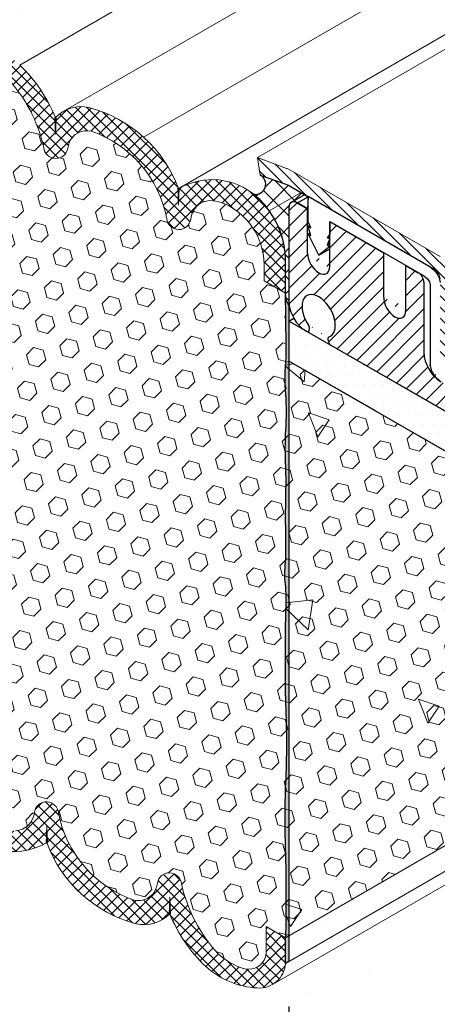
# Model space of a CAD drawing. Extents: x -66 to 2303, y 568 to 3799.
# Drawn here: x -47 to -44, y 1356 to 1362 of the extents above; entities that cross this region are included whole.
import ezdxf

# ---------------------------------------------------------------- set-up
doc = ezdxf.new("R2010")
doc.units = 0
doc.header["$LTSCALE"] = 5
doc.header["$MEASUREMENT"] = 0
doc.linetypes.add('PHANTOMX2', pattern=[5, 2.5, -0.5, 0.5, -0.5, 0.5, -0.5])
for name, color, linetype, lineweight in [('CONCRETE - H', 130, 'CONTINUOUS', 9), ('CONCRETE - L', 132, 'PHANTOMX2', 30), ('CORNER BEAD - L', 52, 'CONTINUOUS', 25), ('DECK COAT - L', 22, 'CONTINUOUS', 9), ('EPOXY ADHESIVE - H', 50, 'CONTINUOUS', 15), ('EPOXY ADHESIVE - L', 52, 'CONTINUOUS', 25), ('FOAM INSERT - H', 150, 'CONTINUOUS', 9), ('MIG CAPPING STRIP - H', 251, 'CONTINUOUS', 20), ('MIG CAPPING STRIP - L', 7, 'CONTINUOUS', 20), ('MIG FOOT - L', 7, 'CONTINUOUS', 25), ('MIG RETAINER - H', 251, 'CONTINUOUS', 15), ('PVC SIDESHEETS-L', 150, 'CONTINUOUS', 25), ('SETTING BED - H', 210, 'CONTINUOUS', 15), ('SETTING BED - L', 212, 'CONTINUOUS', 25), ('SILICONE BELLOWS - H', 20, 'CONTINUOUS', 5), ('SILICONE BELLOWS - L', 22, 'CONTINUOUS', 13)]:
    doc.layers.add(name, color=color, linetype=linetype, lineweight=lineweight)
doc.layers.add('GLAND', color=7, linetype='CONTINUOUS')
doc.layers.add('SEALANTHATCH', color=50, linetype='CONTINUOUS')
pattern_1 = [(45, (0, 0), (-0.07654655446197431, 0.07654655446197432), [0.0625, -0.125]), (165, (0, 0), (-0.0280179835052517, -0.104564537967226), [0.0625, -0.125]), (105, (0.04419417382415922, 0.04419417382415922), (-0.104564537967226, -0.02801798350525164), [0.0625, -0.125])]

msp = doc.modelspace()

# ---------------------------------------------------------------- hatches: boundary and pattern name
at = {"layer": 'CONCRETE - H'}
h = msp.add_hatch(dxfattribs=at)
h.set_pattern_fill('AR-CONC', color=256, scale=0.2133333333333333, angle=90, style=0)
h.set_pattern_definition([(140, (0, 0), (0.133871221296203, 1.530155056214941), [0.16, -1.76]), (85.00000000000001, (0, 0), (-1.604676551893359, -0.2960028450410666), [0.128, -1.408]), (190.45144446, (0.01115593386666668, 0.1275129194666667), (-1.470805314066409, 1.234152206351172), [0.1359790762666667, -1.495769838933333]), (136.1842, (-0.4266666666666667, 2.61257983818102e-17), (0.3531077990252302, 2.276781505432688), [0.24, -2.64]), (186.63563549, (-0.3972409450666667, 0.1897317226666667), (-2.078119681652375, 1.993945484105021), [0.2039687296, -2.243656021333333]), (81.18416399000002, (-0.4266666666666667, 2.61257983818102e-17), (-2.078119680575979, 1.993945482783516), [0.192, -2.112000002133333]), (111, (-0.32, 0.2133333333333334), (0.8589203000860564, 1.273401711186052), [0.16, -1.76]), (56.00000000000004, (-0.32, 0.2133333333333334), (-1.54698676276662, 0.5190727080993744), [0.128, -1.408]), (161.45144474, (-0.2484233088, 0.3194501418666667), (-0.6880664593202215, 1.792474403690605), [0.135979072, -1.495769838933333]), (127.5, (0, 0), (-0.7101735548401312, 0.02594102467688681), [0, -1.390933333333333, 0, -1.429333333333334, 0, -1.413333333333333]), (97.50000000000001, (0, 0), (-0.8414116520157019, 0.5612150132099171), [0, -0.8149333333333334, 0, -1.358933333333334, 0, -0.5386666666666666]), (57.49999999999999, (-2.913026519571837e-17, -0.4757333333333333), (0.04811705970001022, 1.138821197167806), [0, -0.5333333333333332, 0, -1.664, 0, -2.208]), (47.5, (-4.219316438662348e-17, -0.6890666666666667), (-0.2135572956422777, 1.244130494597091), [0, -0.6933333333333334, 0, -1.105066666666667, 0, -1.568])])
h.paths.add_polyline_path([(-43.1853736919864, 1359.042049955848), (-45.31269830507892, 1360.270261393871), (-45.31269830507892, 1357.813838517825)])
h.paths.add_polyline_path([(-42.78864959479557, 1358.813001191541), (-43.18537369198611, 1359.042049955848), (-45.31269830507892, 1357.813838517825), (-45.31269830507892, 1357.355740989211)])
edge = h.paths.add_edge_path()
edge.add_spline(control_points=[(-39.33712301896631, 1352.242350595132), (-39.68707749723865, 1353.136919325066), (-39.37290618994901, 1354.869900824358), (-41.43290002938716, 1355.278252897584), (-41.14530371808911, 1356.745255138522), (-39.97173776604927, 1356.29140817555), (-39.48247188697076, 1356.69908087432), (-39.33712301896531, 1356.82026139387)], knot_values=[0, 0, 0, 0, 2.761329003413886, 4.038604485549866, 4.762945353104894, 6.074708269877474, 6.629653159663467, 6.629653159663467, 6.629653159663467, 6.629653159663467], degree=3, periodic=0)
edge.add_line((-39.33712301896516, 1356.82026139387), (-42.7886495947956, 1358.813001191541))
edge.add_line((-42.7886495947956, 1358.813001191541), (-45.31269830507892, 1357.355740989211))
edge.add_line((-45.31269830507892, 1357.355740989211), (-45.31269830507892, 1355.692350595132))
edge.add_line((-45.31269830507892, 1355.692350595132), (-39.33712301896631, 1352.242350595132))
at = {"layer": 'EPOXY ADHESIVE - H'}
h = msp.add_hatch(dxfattribs=at)
h.set_pattern_fill('AR-SAND', color=256, scale=0.04, style=0)
h.set_pattern_definition([(37.50000000000001, (-175.2683387035018, -45.64307742697201), (-0.002519734324384326, 0.07707295076052635), [0, -0.0608, 0, -0.068, 0, -0.065]), (7.499999999999999, (-175.2683387035018, -45.64307742697201), (0.07079106821070909, 0.1128858426091896), [0, -0.0328, 0, -0.05480000000000001, 0, -0.021]), (327.5, (-175.3175387035018, -45.64307742697201), (0.1245656744700598, 0.0002263621414785977), [0, -0.02, 0, -0.07200000000000001, 0, -0.094]), (317.5, (-175.3175387035018, -45.64307742697201), (0.1202450641828917, 0.03510702259736997), [0, -0.01, 0, -0.0472, 0, -0.05400000000000001])])
edge = h.paths.add_edge_path()
edge.add_arc((-44.71989767372467, 1358.925137300673), 0.5968496100189499, 174.6246242454473, 187.923722668305)
edge.add_arc((-46.41312512291525, 1358.759713986218), 1.105208208730843, -4.314523681840512, 4.314438226359698, ccw=False)
edge.add_arc((-24.65468738605685, 1358.392244747563), 20.6583182586153, 179.2114068087009, 180.7885077358258)
edge.add_arc((-50.22247554064341, 1357.861542353491), 4.917603573538559, -2.872255256804408, 2.8721698013375203, ccw=False)
edge.add_arc((-39.78110901497005, 1357.394362716323), 5.534345530861636, 177.7138975688726, 182.2860169756455)
edge.add_arc((-51.08840065519954, 1356.998087527395), 5.780016208865328, -1.7402519744808842, 1.7401665190026279, ccw=False)
edge.add_arc((-46.56022478073716, 1356.739440998964), 1.251936533284825, -4.811228459855272, 3.8066799278478243, ccw=False)
edge.add_line((-45.31269951910771, 1356.634437165845), (-45.31270189796251, 1356.487477786168))
edge.add_line((-45.31270189796251, 1356.487477786168), (-45.29104766998428, 1356.499995011477))
edge.add_line((-45.29104766998428, 1356.499995011477), (-45.29104766998431, 1360.607698235495))
edge.add_arc((-45.23221689912454, 1360.662875526822), 0.08065725682210116, 176.2110699199947, 223.1645390485185, ccw=False)
edge.add_arc((-55.30065011250713, 1360.432523686042), 9.990732510569094, -0.8618165599223744, 1.3517350233003071, ccw=False)
edge.add_arc((-43.87187633121509, 1360.165238350739), 1.443920687673846, 175.3516644267451, 184.6482501177934)
edge.add_arc((-46.86767453003053, 1359.937745119257), 1.560542286801266, -4.059800627937875, 4.059715172476501, ccw=False)
edge.add_arc((-42.94163693566709, 1359.711680561037), 2.372228591445937, 177.2072768979371, 182.7926376465775)
edge.add_arc((-47.56727206487697, 1359.506790189429), 2.257990785932805, -2.2669399921829267, 2.266854536728488, ccw=False)
edge.add_arc((-33.71337461654642, 1359.282915744305), 11.59845436715778, 179.3352700846928, 180.6646444598162)
edge.add_arc((-46.91742223084619, 1359.094194766146), 1.607287022947384, -4.036652244858374, 1.9317198074998032, ccw=False)
at = {"layer": 'FOAM INSERT - H'}
h = msp.add_hatch(dxfattribs=at)
h.set_pattern_fill('HEX', color=256, scale=0.5, angle=45, style=0)
h.set_pattern_definition(pattern_1)
h.paths.add_polyline_path([(-45.31269830507892, 1360.682190503032), (-45.44654473665638, 1360.759448127419), (-45.44654473665638, 1360.864667348274, 0.2539761108566248), (-45.64990807710825, 1361.21924954101, 0.1364538679670708), (-45.78638768524467, 1361.262611208421, 0.3594719127633633), (-45.90528352421513, 1361.152971717396, -0.9244447323636378), (-46.05630638593367, 1361.148747079882, 0.2697896614487562), (-46.52936484901503, 1361.696529736907, 0.372965143527331), (-46.66664722555073, 1361.624188062364, 0.01313182495312202), (-46.67606372206613, 1361.589481610494, -0.8761418441765599), (-46.82624843736022, 1361.593296539413, 0.1335591216127474), (-47.056655471665, 1362.032134194685, 0.111012495655957), (-47.21222151159393, 1362.123982291044, 0.3506990012579513), (-47.34319517204912, 1362.073248022338, 0.1078714711234763), (-47.35580392400742, 1362.028210632208), (-47.35580392400739, 1361.861801290959), (-47.47776181453983, 1361.93219719421), (-47.47776181453983, 1361.890261393871), (-47.47776181454, 1357.897380694894), (-47.34391538296212, 1357.820123070507), (-47.34391538296212, 1357.714903849651, 0.2539761108566905), (-47.14055204251024, 1357.360321656915, 0.1364538679670592), (-47.00407243437383, 1357.316959989505, 0.3594719127633434), (-46.88517659540337, 1357.42659948053, -0.9244447323654649), (-46.73415373368481, 1357.430824118043, 0.2697896614486739), (-46.26109527060353, 1356.883041461019, 0.3729651435274218), (-46.12381289406779, 1356.955383135561, 0.01313182495312955), (-46.11439639755238, 1356.990089587432, -0.8761418441766056), (-45.96421168225828, 1356.986274658512, 0.1335591216124959), (-45.73380464795413, 1356.547437003241, 0.1110124956562417), (-45.57823860802495, 1356.455588906882, 0.3506990012589659), (-45.44726494756938, 1356.506323175587, 0.1078714711234764), (-45.43465619561108, 1356.551360565718), (-45.43465619561111, 1356.717769906967), (-45.31269830507892, 1356.647374003716)])
h = msp.add_hatch(dxfattribs=at)
h.set_pattern_fill('HEX', color=256, scale=0.5, angle=45, style=0)
h.set_pattern_definition(pattern_1)
h.paths.add_polyline_path([(-45.31269830507892, 1360.270261393871), (-45.31269830507892, 1356.647374003716), (-42.17518579015466, 1358.458817698793)])
at = {"layer": 'MIG CAPPING STRIP - H'}
h = msp.add_hatch(dxfattribs=at)
h.set_pattern_fill('ANSI31', color=256, scale=0.3936999999999999, angle=90, style=0)
h.set_pattern_definition([(135, (-3747.365047910976, -1240.757784449023), (-0.03479849246914297, -0.03479849246914296), [])])
edge = h.paths.add_edge_path()
edge.add_ellipse((-45.28910177408946, 1361.386637930352), major_axis=(0.04286607049898613, -0.07424621202465705), ratio=0.5773502691904008, start_angle=134.9999999998778, end_angle=151.601549598619)
edge.add_line((-45.30642228216496, 1361.463719969677), (-45.48828761695998, 1361.531637930352))
edge.add_line((-45.48828761695998, 1361.531637930352), (-45.47096710888403, 1361.421637930352))
edge.add_line((-45.47096710888403, 1361.421637930352), (-45.2977620280499, 1361.360367763788))
edge.add_ellipse((-45.289101774089, 1361.316637930353), major_axis=(0.02449489742800997, -0.04242640687103853), ratio=0.5773502691899791, start_angle=134.9999999989528, end_angle=149.4775121839823, ccw=False)
edge.add_line((-45.28910177408582, 1361.356637930351), (-44.37977510011982, 1360.831637930355))
edge.add_ellipse((-44.37977510011572, 1360.791637930352), major_axis=(0.02449489742800997, -0.04242640687103853), ratio=0.5773502691899791, start_angle=44.99999999975921, end_angle=134.9999999989528, ccw=False)
edge.add_line((-44.34513408396427, 1360.771637930352), (-44.34513408396427, 1360.261637930352))
edge.add_line((-44.34513408396427, 1360.261637930352), (-44.25853154358586, 1360.211637930352))
edge.add_line((-44.25853154358586, 1360.211637930352), (-44.25853154358586, 1360.761637930346))
edge.add_ellipse((-44.34513408396427, 1360.811637930352), major_axis=(0.06123724356943414, -0.1060660171779375), ratio=0.5773502691881228, start_angle=405.0000000002749, end_angle=494.9999999999814)
edge.add_line((-44.34513408396427, 1360.911637930352), (-45.28910177408946, 1361.456637930352))
at = {"layer": 'MIG RETAINER - H'}
h = msp.add_hatch(dxfattribs=at)
h.set_pattern_fill('ANSI31', color=256, scale=0.55, style=0)
h.set_pattern_definition([(45, (0, 0), (-0.04861359120657514, 0.04861359120657515), [])])
edge = h.paths.add_edge_path()
edge.add_ellipse((-44.62853823608933, 1360.61526139387), major_axis=(0.04898979485606447, -0.08485281374215424), ratio=0.5773502691894542, start_angle=-135.00000000036601, end_angle=44.999999999633985, ccw=False)
edge.add_line((-44.69782026839223, 1360.65526139387), (-44.69782026839223, 1360.935261393872))
edge.add_line((-44.69782026839223, 1360.935261393872), (-45.03557017586766, 1361.130261393872))
edge.add_line((-45.03557017586766, 1361.130261393872), (-45.03557017586766, 1360.84090539867))
edge.add_ellipse((-45.10485220817057, 1360.89026139387), major_axis=(0.04898979485606447, -0.08485281374215424), ratio=0.5773502691894542, start_angle=-135.00000000036601, end_angle=44.999999999633985, ccw=False)
edge.add_line((-45.17413424047348, 1360.93026139387), (-45.17413424047348, 1361.210261393873))
edge.add_line((-45.17413424047348, 1361.210261393873), (-45.23808697494291, 1361.247184522334))
edge.add_ellipse((-45.25970137645923, 1361.218746792179), major_axis=(-0.03544257118232425, 0.01204730693748695), ratio=0.9494725278596016, start_angle=252.4104273538217, end_angle=313.1070727625053)
edge.add_ellipse((-45.26073678085189, 1361.200261393871), major_axis=(-0.01092758331009278, 0.05264995460173515), ratio=0.5389950844057589, start_angle=8.135906555611642, end_angle=64.32849332561786)
edge.add_line((-45.29104766998406, 1361.217761393874), (-45.29104766998431, 1360.627761393871))
edge.add_ellipse((-45.20877525662448, 1360.580261393871), major_axis=(-0.04923704623578429, 0.1275425506110583), ratio=0.5186744194089365, start_angle=57.25890171279447, end_angle=144.2311399038619)
edge.add_line((-45.20749279498521, 1360.46184832511), (-45.18158205894591, 1360.44456139387))
edge.add_ellipse((-45.18158205894591, 1360.46456139387), major_axis=(0.01224744871401612, -0.02121320343553856), ratio=0.5773502691894542, start_angle=314.9999999996789, end_angle=405.0000000004484)
edge.add_line((-45.16426155087041, 1360.454561393871), (-45.16426155087041, 1360.46906139387))
edge.add_ellipse((-45.18158205894591, 1360.47906139387), major_axis=(0.01224744871401612, -0.02121320343553856), ratio=0.5773502691894542, start_angle=45.00000000044843, end_angle=69.6284553021627)
edge.add_ellipse((-45.10485220817057, 1360.54026139387), major_axis=(0.07348469228326998, -0.1272792206139513), ratio=0.5773502691897611, start_angle=-9.067732598767577, end_angle=279.06773255963594, ccw=False)
edge.add_ellipse((-45.02812235739523, 1360.39046139387), major_axis=(0.01224744871401612, -0.02121320343553856), ratio=0.5773502691894542, start_angle=200.3715447013059, end_angle=225.0000000010998)
edge.add_line((-45.04544286547119, 1360.400461393865), (-45.04544286547119, 1360.385961393872))
edge.add_ellipse((-45.02812235739523, 1360.37596139387), major_axis=(0.01224744871401612, -0.02121320343553856), ratio=0.5773502691894542, start_angle=225.0000000010998, end_angle=314.9999999996789)
edge.add_line((-45.02812235739523, 1360.35596139387), (-42.16469596232267, 1358.702761393871))
edge.add_ellipse((-42.16469596232221, 1358.742761393871), major_axis=(0.02449489742800997, -0.04242640687103853), ratio=0.5773502691899791, start_angle=314.9999999989528, end_angle=359.9999999999092)
edge.add_ellipse((-42.16469596232221, 1358.742761393871), major_axis=(0.02449489742800997, -0.04242640687103853), ratio=0.5773502691899791, start_angle=0, end_angle=90)
edge.add_line((-42.14020106489446, 1358.756903529495), (-42.31716514698658, 1358.950354610285))
edge.add_ellipse((-42.35955167817386, 1358.86526139387), major_axis=(0.07348469228343915, -0.1272792206134566), ratio=0.577350269188432, start_angle=110.9292381305856, end_angle=122.4905559698669)
edge.add_ellipse((-42.35955167817386, 1358.86526139387), major_axis=(0.07348469228343915, -0.1272792206134566), ratio=0.577350269188432, start_angle=122.4905559698669, end_angle=134.9999999999352)
edge.add_line((-42.35955167818113, 1358.985261393874), (-44.34274985283994, 1360.13026139387))
edge.add_ellipse((-44.34274985283994, 1360.250261393871), major_axis=(0.07348469228326998, -0.1272792206139513), ratio=0.5773502691897611, start_angle=225.0000000002108, end_angle=315.00000000039336, ccw=False)
edge.add_line((-44.44667290129431, 1360.310261393877), (-44.44667290129431, 1360.750261393871))
edge.add_ellipse((-44.48131391744576, 1360.770261393871), major_axis=(0.02449489742806726, -0.04242640687113779), ratio=0.5773502691886288, start_angle=44.99999999985564, end_angle=134.9999999988858)
edge.add_line((-44.48131391744849, 1360.810261393872), (-44.55925620378642, 1360.855261393872))
edge.add_line((-44.55925620378642, 1360.855261393872), (-44.55925620378642, 1360.565905398669))
at = {"layer": 'SEALANTHATCH'}
h = msp.add_hatch(dxfattribs=at)
h.set_pattern_fill('ANSI37', color=256, scale=0.75)
h.set_pattern_definition([(45, (0, 0), (-0.06629126073623882, 0.06629126073623884), []), (135, (0, 0), (-0.06629126073623884, -0.06629126073623882), [])])
h.paths.add_polyline_path([(-35.35881063798341, 1369.140797579488), (-35.35889344503924, 1369.383228096126), (-47.30972605500248, 1362.483411671727, 0.6694810042095182), (-47.30069634760697, 1362.246146650405)])
h = msp.add_hatch(dxfattribs=at)
h.set_pattern_fill('ANSI37', color=256, scale=0.75)
h.set_pattern_definition([(45, (0.2195438005923904, -0.491001446098835), (-0.06629126073623882, 0.06629126073623884), []), (135, (0.2195438005923904, -0.491001446098835), (-0.06629126073623884, -0.06629126073623882), [])])
edge = h.paths.add_edge_path()
edge.add_line((-45.47096710888403, 1361.421637930352), (-45.41027879670176, 1361.400169836125))
edge.add_line((-45.41027879670176, 1361.400169836125), (-45.29331588221946, 1361.358773865142))
edge.add_line((-45.29331588221946, 1361.358773865142), (-45.27454420909807, 1361.348233116286))
edge.add_line((-45.27454420909807, 1361.348233116286), (-45.17194711410596, 1361.286487922604))
edge.add_line((-45.17194711410596, 1361.286487922604), (-45.17413424047348, 1361.210261393873))
edge.add_line((-45.17413424047348, 1361.210261393873), (-45.23808697494288, 1361.247184522334))
edge.add_arc((-45.25979626530519, 1361.223885207024), 0.03184574354537419, 47.02325416041658, 191.0868139785095)
edge.add_line((-45.29104766998447, 1361.217761393871), (-45.29104766998431, 1360.607698235495))
edge.add_arc((-45.23221689920987, 1360.662875526793), 0.08065725674041963, 176.2110698739, 223.1645390752584, ccw=False)
edge.add_line((-45.31269785968733, 1360.668205448509), (-45.31313016104355, 1360.908117609391))
edge.add_arc((-45.86193977660236, 1360.879006088696), 0.5495811812344038, 3.036399950491204, 26.33821170460403)
edge.add_arc((-45.86193977660722, 1360.879006088694), 0.5495811812396425, 26.33821170457042, 40.00715540228794)
edge.add_arc((-45.83541107947058, 1360.903370978392), 0.5135998864410838, 39.82779599755532, 50.77752066916653)
edge.add_arc((-45.50075168146783, 1361.364724531837), 0.0642359377185293, 261.140513955133, 422.3755220295123)
at = {"layer": 'SETTING BED - H'}
h = msp.add_hatch(dxfattribs=at)
h.set_pattern_fill('DOTS', color=256, scale=0.9842500000000001, style=0)
h.set_pattern_definition([(0, (-3764.976851747309, -1222.562589978178), (0.0307578125, 0.061515625), [0, -0.061515625])])
h.paths.add_polyline_path([(-45.29104766998431, 1360.507761393871), (-45.29104766998431, 1360.257761393871), (-41.51835738258117, 1358.079597640869), (-41.99383832974857, 1358.60411669371)])
at = {"layer": 'SILICONE BELLOWS - H'}
h = msp.add_hatch(dxfattribs=at)
h.set_pattern_fill('ANSI37', color=256, scale=0.4)
h.set_pattern_definition([(45, (-226.3933030845711, -41.10542082026154), (-0.03535533905932738, 0.03535533905932738), []), (135, (-226.3933030845711, -41.10542082026154), (-0.03535533905932738, -0.03535533905932738), [])])
edge = h.paths.add_edge_path()
edge.add_arc((-45.86193977660646, 1360.879006088695), 0.5495811812383123, 357.9862143024713, 407.9874908050252)
edge.add_arc((-45.77289085400228, 1360.972739901885), 0.4203512488919183, 48.45472957833864, 120.0202257120267)
edge.add_arc((-46.7515548183611, 1361.051849551932), 0.8194613737480244, 20.34105434062499, 75.27222441813979)
edge.add_arc((-46.59285026863147, 1361.628860115054), 0.2211662777015324, 77.03378421834431, 136.4467367735257)
edge.add_arc((-47.63181253753889, 1361.423803004095), 0.9485984497114577, 22.136592592054, 46.33030213212059)
edge.add_arc((-47.32543087459213, 1361.73408828362), 0.5126554082675078, 47.15333138775077, 87.23452757039782)
edge.add_arc((-47.31304907849928, 1362.081564221867), 0.1650453443123471, 85.70771427835959, 176.347761608234)
edge.add_line((-47.47775922652899, 1362.092077680632), (-47.47776181453982, 1361.93219719421))
edge.add_line((-47.47776181453982, 1361.93219719421), (-47.35580392400739, 1361.861801290959))
edge.add_line((-47.35580392400739, 1361.861801290959), (-47.35580392400742, 1362.028210632208))
edge.add_arc((-47.2463366747882, 1362.021847656372), 0.1096520228409287, 152.0462332543157, 176.673325598515, ccw=False)
edge.add_arc((-47.24598992266577, 1362.016732090931), 0.1124406999735006, 72.52305836740942, 149.8259286422679, ccw=False)
edge.add_arc((-47.33873121701733, 1361.732041161019), 0.4118525888847167, 46.77265634429261, 72.11109771073762, ccw=False)
edge.add_arc((-47.74822884641073, 1361.389125757601), 0.9443164632784743, 12.486532435486993, 42.91594739174309, ccw=False)
edge.add_arc((-46.75090312526795, 1361.601347292298), 0.0757742085164157, 186.098993922486, 350.9908253451742)
edge.add_arc((-46.01073771796551, 1361.427597131028), 0.6847373777035365, 163.3153361191381, 166.324755729272, ccw=False)
edge.add_arc((-46.55626035957444, 1361.581138368978), 0.118484329262142, 76.87970131054931, 158.6947499562415, ccw=False)
edge.add_arc((-46.76349069471355, 1361.016186388373), 0.7195012046673447, 10.616808926078988, 71.01017643360268, ccw=False)
edge.add_arc((-45.9809610738415, 1361.156797832768), 0.0757742085164424, 186.0989939231744, 350.9908253477852)
edge.add_arc((-45.7794382963046, 1361.13578854118), 0.127012924274274, 93.13644921660102, 175.871728626603, ccw=False)
edge.add_arc((-45.7961124867672, 1360.995539008217), 0.2672491943602235, 56.83366536517798, 87.91463123656501, ccw=False)
edge.add_arc((-45.87474360348592, 1360.854691206815), 0.4283150627196292, 1.3346308476849913, 58.33645319639572, ccw=False)
edge.add_line((-45.44654473665638, 1360.864667348274), (-45.44654473665638, 1360.759448127419))
edge.add_line((-45.44654473665638, 1360.759448127419), (-45.31269801611766, 1360.68219033624))
edge.add_line((-45.31269801611766, 1360.68219033624), (-45.31269801611766, 1360.859693830755))
h = msp.add_hatch(dxfattribs=at)
h.set_pattern_fill('ANSI37', color=256, scale=0.4)
h.set_pattern_definition([(45, (-226.3933030845711, -42.10463754475268), (-0.03535533905932738, 0.03535533905932738), []), (135, (-226.3933030845711, -42.10463754475268), (-0.03535533905932738, -0.03535533905932738), [])])
edge = h.paths.add_edge_path()
edge.add_arc((-46.92852034301279, 1357.700565109231), 0.5495811812378382, 177.9853571926637, 227.9874908053306, ccw=False)
edge.add_line((-47.47776181453982, 1357.719885583489), (-47.47776181453982, 1357.897380694894))
edge.add_line((-47.47776181453982, 1357.897380694894), (-47.34391538296212, 1357.820123070507))
edge.add_line((-47.34391538296212, 1357.820123070507), (-47.34391538296212, 1357.714903849651))
edge.add_arc((-46.91571651613278, 1357.72487999111), 0.4283150627194208, 181.3346308476857, 238.3364531963323)
edge.add_arc((-46.99434763285106, 1357.584032189708), 0.2672491943602685, 236.8336653649946, 267.9146312365132)
edge.add_arc((-47.01102182331399, 1357.443782656746), 0.1270129242744702, 273.1364492166425, 355.871728626606)
edge.add_arc((-46.809499045777, 1357.422773365158), 0.07577420851648035, 6.0989939231727135, 170.9908253476163, ccw=False)
edge.add_arc((-46.02696942490499, 1357.563384809552), 0.7195012046673087, 190.6168089260978, 251.0101764336017)
edge.add_arc((-46.23419976004404, 1356.998432828947), 0.1184843292621256, 256.8797013105092, 338.6947499562365)
edge.add_arc((-46.77972240165284, 1357.151974066898), 0.6847373777033801, 343.3153361191345, 346.324755729269)
edge.add_arc((-46.03955699435056, 1356.978223905627), 0.07577420851646002, 6.098993922655779, 170.9908253450027, ccw=False)
edge.add_arc((-45.0422312732078, 1357.190445440325), 0.944316463278471, 192.4865324354874, 222.9159473917649)
edge.add_arc((-45.45172890260133, 1356.847530036906), 0.4118525888846129, 226.7726563443776, 252.1110977105943)
edge.add_arc((-45.54447019695264, 1356.562839106995), 0.1124406999733919, 252.5230583667285, 329.8259286422442)
edge.add_arc((-45.54412344483037, 1356.557723541554), 0.1096520228410755, 332.0462332543314, 356.6733255985169)
edge.add_line((-45.43465619561108, 1356.551360565718), (-45.43465619561111, 1356.717769906967))
edge.add_line((-45.43465619561111, 1356.717769906967), (-45.31269801611764, 1356.647373836923))
edge.add_line((-45.31269801611764, 1356.647373836923), (-45.31270189796251, 1356.487477786168))
edge.add_arc((-45.47741104111922, 1356.498006976059), 0.1650453443123801, 304.16408484936414, 356.34228938998507, ccw=False)
edge.add_arc((-45.47741104111919, 1356.498006976059), 0.1650453443123194, 265.70771427834734, 304.16408484940035, ccw=False)
edge.add_arc((-45.46502924502634, 1356.845482914306), 0.5126554082675052, 227.1533313875846, 267.2345275703927, ccw=False)
edge.add_arc((-45.15864758207966, 1357.15576819383), 0.9485984497113668, 202.1365925920551, 226.3303021320438, ccw=False)
edge.add_arc((-46.19760985098694, 1356.950711082872), 0.2211662777016075, 257.03378421820616, 316.44673677346657, ccw=False)
edge.add_arc((-46.03890530125738, 1357.527721645994), 0.8194613737481299, 200.3410543406401, 255.2722244181076, ccw=False)
edge.add_arc((-47.01756926561624, 1357.606831296041), 0.4203512488919321, 228.4547295786645, 300.0202257120326, ccw=False)
at = {"layer": 'SILICONE BELLOWS - L'}
for points in [[(-46.75313702300015, 1361.781250005684, 0.005288035503505883), (-46.75724781271971, 1361.784692849072), (-46.75313702300015, 1361.677441185866)], [(-46.74898618592967, 1361.785737695749, 0.008032924372856659), (-46.75326250802142, 1361.781357308644, -0.0001628231765565501), (-46.75313702300015, 1361.781250005684), (-46.75313702300015, 1361.677441185866)], [(-45.97904413450333, 1361.341188236218, 0.008032924372856659), (-45.98332045659508, 1361.336807849113, -0.0001628231765565501), (-45.98319497157381, 1361.336700546157), (-45.98319497157381, 1361.232891726335)], [(-45.98319497157381, 1361.336700546157, 0.005288035503505883), (-45.98730576129337, 1361.340143389543), (-45.98319497157381, 1361.232891726335)], [(-46.81141598511518, 1357.238382961708, 0.008032924372856659), (-46.80713966302342, 1357.242763348813, -0.0001628231765565501), (-46.80726514804469, 1357.242870651769), (-46.80726514804469, 1357.346679471591)], [(-46.80726514804469, 1357.242870651769, 0.005288035503505883), (-46.80315435832513, 1357.239427808383), (-46.80726514804469, 1357.346679471591)], [(-46.04147393368883, 1356.793833502177, 0.008032924372856659), (-46.03719761159708, 1356.798213889282, -0.0001628231765565501), (-46.03732309661835, 1356.798321192241), (-46.03732309661835, 1356.90213001206)], [(-46.03732309661835, 1356.798321192241, 0.005288035503505883), (-46.03321230689879, 1356.794878348853), (-46.03732309661835, 1356.90213001206)]]:
    msp.add_hatch(color=256, dxfattribs=at).paths.add_polyline_path(points)

# ---------------------------------------------------------------- linework, layer by layer
at = {"layer": 'CONCRETE - L', "ltscale": 0.125}
for p, q in [((-45.29104766998431, 1361.21776139387), (-45.29104766998431, 1355.679850595132)), ((-39.33712301896531, 1356.82026139387), (-45.29104766998431, 1360.257761393871))]:
    msp.add_line(p, q, dxfattribs=at)
at = {"layer": 'CORNER BEAD - L'}
msp.add_lwpolyline([(-45.47096710888403, 1361.421637930352), (-45.41027879670176, 1361.400169836125), (-45.29331588221946, 1361.358773865142), (-45.17194711410596, 1361.286487922604), (-45.17194711410596, 1361.286487922604), (-45.17413424047348, 1361.210261393873), (-45.23808697494291, 1361.247184522334, 0.7269663393484388), (-45.29104766998447, 1361.217761393871), (-45.29104766998431, 1360.607698235495, -0.2077884950158032), (-45.31269785968733, 1360.668205448509), (-45.31313016104355, 1360.908117609391, 0.1020251372112043), (-45.36941021221732, 1361.122838209167, 0.05971283790681885), (-45.44098028744645, 1361.232322636931, 0.04781357316783321), (-45.5106447712508, 1361.301254992142, 0.8483243186361258), (-45.47096710888403, 1361.421637930352, -0.846596943583259)], format="xyb", dxfattribs=at)
at = {"layer": 'DECK COAT - L', "ltscale": 0.1}
for p, q in [((-45.31269830507892, 1356.647374003716), (-42.17518579015474, 1358.458817698793)), ((-45.39341214852881, 1356.355936037008), (-41.96315002908383, 1358.336398795061)), ((-45.31270089308954, 1356.487493517288), (-42.03672652134384, 1358.378878202674))]:
    msp.add_line(p, q, dxfattribs=at)
at = {"layer": 'EPOXY ADHESIVE - L'}
msp.add_lwpolyline([(-45.29104766998431, 1360.607698235495), (-45.29104766998428, 1356.499995011477), (-45.31270189796251, 1356.487477786168), (-45.31269951908503, 1356.634438567522, 0.02336110120715292), (-45.30836817806001, 1356.82255735381, 0.00754652410619422), (-45.31105008959862, 1357.17360908418, -0.01995228135313664), (-45.31104976034295, 1357.615124596259, 0.02507003297157764), (-45.31104939282143, 1358.107952785432, -0.006881509575591934), (-45.31104896878283, 1358.676567518231, 0.03766875042837402), (-45.31104884477283, 1358.842858810482, -0.05809348406279859), (-45.31412252894502, 1358.981050433461, 0.02604782448298859), (-45.31104861693809, 1359.148373975025, -0.005800555014092872), (-45.31104841625888, 1359.41747481128, 0.01978499151311489), (-45.31104828304935, 1359.596102202467, -0.02437555974859442), (-45.311048110664, 1359.827262453536, 0.03544290103529244), (-45.31104794588312, 1360.048225463302, -0.052029354581184), (-45.30836817805995, 1360.282253384671, 0.00211303454750393), (-45.31269785968733, 1360.668205448509, 0.2077884950183771), (-45.29104766998431, 1360.607698235495, 0.7612604458567659)], format="xyb", dxfattribs=at)
at = {"layer": 'FOAM INSERT - H'}
msp.add_line((-45.31312727086707, 1360.457744610404), (-45.31233713798349, 1360.457288426971), dxfattribs=at)
at = {"layer": 'GLAND'}
for p, q in [((-45.17194711410642, 1361.129136818993), (-45.17194711410642, 1361.208998655876)), ((-45.03557017586766, 1361.130261393873), (-45.03557017586766, 1361.05039955699))]:
    msp.add_line(p, q, dxfattribs=at)
at = {"layer": 'MIG CAPPING STRIP - L'}
for p, q in [((-45.48828761695998, 1361.531637930352), (-35.35889344503784, 1367.379846382236)), ((-45.48828761695998, 1361.531637930352), (-45.47096710888403, 1361.421637930352)), ((-45.30642228216496, 1361.463719969677), (-45.48828761695998, 1361.531637930352)), ((-45.2977620281263, 1361.360367763815), (-45.47096710888403, 1361.421637930352)), ((-44.34513408396427, 1360.911637930352), (-45.28910177408946, 1361.456637930352)), ((-44.37977510011527, 1360.831637930352), (-45.289101774089, 1361.356637930353))]:
    msp.add_line(p, q, dxfattribs=at)
for centre, major_axis, ratio, start_param, end_param in [((-45.28910177408946, 1361.386637930352), (0.04286607049898613, -0.07424621202465705), 0.5773502691904008, 2.356194490190212, 2.645946191621388), ((-45.289101774089, 1361.316637930353), (0.02449489742800996, -0.04242640687103853), 0.5773502691899791, 2.356194490174067, 2.608874745300431), ((-44.37977510011572, 1360.791637930352), (0.02449489742800996, -0.04242640687103853), 0.5773502691899791, 0.7853981633932463, 2.356194490174067)]:
    msp.add_ellipse(centre, major_axis=major_axis, ratio=ratio, start_param=start_param, end_param=end_param, dxfattribs=at)
at = {"layer": 'MIG FOOT - L'}
for p, q in [((-45.27557049034613, 1361.251547884978), (-45.19132728150977, 1361.300187800742)), ((-45.23809626848799, 1361.247178999674), (-45.17194711410596, 1361.286487922604)), ((-45.29104766998422, 1361.217761393871), (-45.29104766998422, 1360.627761393871)), ((-45.26073678085189, 1361.260261393871), (-45.2606078349375, 1361.260186946912)), ((-45.26073678085098, 1361.260261393872), (-45.26060783493632, 1361.260186946913)), ((-45.2400835456584, 1361.248337242974), (-45.17413424047348, 1361.210261393873)), ((-45.2400835456594, 1361.248337242973), (-45.17413424047348, 1361.210261393871)), ((-45.17413424047348, 1360.93026139387), (-45.17413424047348, 1361.210261393871)), ((-45.03557017586766, 1361.130261393872), (-44.69782026839223, 1360.935261393872)), ((-45.03557017586766, 1360.85026139387), (-45.03557017586766, 1361.130261393871)), ((-44.69782026839223, 1360.65526139387), (-44.69782026839223, 1360.935261393872)), ((-44.55925620378642, 1360.855261393872), (-44.48131391744531, 1360.810261393871)), ((-44.55925620378642, 1360.57526139387), (-44.55925620378642, 1360.855261393872)), ((-44.44667290129431, 1360.750261393871), (-44.44667290129431, 1360.310261393871)), ((-45.20877525662448, 1360.46026139387), (-45.18158205894591, 1360.44456139387)), ((-45.16426155087041, 1360.46906139387), (-45.16426155087041, 1360.454561393871)), ((-45.04544286547119, 1360.385961393871), (-45.04544286547119, 1360.40046139387)), ((-45.02812235739523, 1360.35596139387), (-42.16469596232267, 1358.702761393871))]:
    msp.add_line(p, q, dxfattribs=at)
for centre, major_axis, ratio, start_param, end_param in [((-45.23908614575727, 1361.18776139387), (0.03674234614204993, -0.06363961030661841), 0.5773502691894293, 2.356194490186719, 3.926990816977538), ((-45.10485220817057, 1360.89026139387), (0.04898979485606447, -0.08485281374215424), 0.5773502691894541, 3.926990816983494, 7.068583470573287), ((-44.48131391744576, 1360.770261393871), (0.02449489742806726, -0.04242640687113779), 0.5773502691886285, 0.785398163394416, 2.356194490172898), ((-45.10485220817057, 1360.54026139387), (0.07348469228326998, -0.1272792206139513), 0.5773502691897611, 6.124923517642183, 11.15383607641971), ((-45.18712462152989, 1360.567761393871), (0.07348469228326998, -0.1272792206139513), 0.5773502691897611, 3.926990816991681, 5.497787143785253), ((-44.62853823608933, 1360.61526139387), (0.04898979485606447, -0.08485281374215424), 0.5773502691894541, 3.926990816983494, 7.068583470573287), ((-45.18158205894591, 1360.47906139387), (0.01224744871401612, -0.02121320343553856), 0.5773502691894541, 7.068583470578092, 7.498431105283903), ((-45.18158205894591, 1360.46456139387), (0.01224744871401612, -0.02121320343553856), 0.5773502691894541, 5.497787143776534, 7.068583470578092), ((-45.02812235739523, 1360.39046139387), (0.01224744871401612, -0.02121320343553856), 0.5773502691894541, 3.497143182332456, 3.926990817001426), ((-45.02812235739523, 1360.37596139387), (0.01224744871401612, -0.02121320343553856), 0.5773502691894541, 3.926990817001426, 5.497787143776534), ((-44.34274985283994, 1360.250261393871), (0.07348469228326998, -0.1272792206139513), 0.5773502691897611, 3.926990816991681, 5.497787143785253)]:
    msp.add_ellipse(centre, major_axis=major_axis, ratio=ratio, start_param=start_param, end_param=end_param, dxfattribs=at)
at = {"layer": 'PVC SIDESHEETS-L'}
for p, q in [((-45.17194711410642, 1361.288998655875), (-44.41332255309229, 1360.85100656136)), ((-45.17194711410596, 1361.129136818994), (-45.17194711410596, 1361.288998655875)), ((-45.15489999682771, 1361.090484786886), (-45.17194711410642, 1361.129136818993)), ((-45.17194711410642, 1361.100326944637), (-45.1618196058744, 1361.10617406424)), ((-45.17194711410642, 1361.100326944637), (-45.15489999682771, 1361.090484786886)), ((-45.15489999682771, 1361.043911196354), (-45.17194711410642, 1361.100326944637)), ((-45.03557017586857, 1361.130261393873), (-44.45358832179957, 1360.794254013762)), ((-45.17194711410642, 1361.053753354105), (-45.15996446165903, 1361.060671541721)), ((-45.17194711410642, 1361.053753354105), (-45.15489999682771, 1361.043911196354)), ((-45.10375864498795, 1360.92123754204), (-45.17194711410642, 1361.053753354105)), ((-45.03557017586766, 1361.05039955699), (-45.05261729314819, 1361.031431840383)), ((-45.05261729314819, 1361.031431840383), (-45.03557017586812, 1361.041273998134)), ((-45.03557017586766, 1360.975016092101), (-45.10375864498795, 1360.92123754204)), ((-45.05261729314819, 1361.031431840383), (-45.03557017586766, 1361.021589682632)), ((-45.03557017586766, 1361.021589682632), (-45.05261729314819, 1360.984858249852)), ((-45.05261729314819, 1360.984858249852), (-45.03557017586766, 1360.994700407603)), ((-45.05261729314819, 1360.984858249852), (-45.03557017586766, 1360.975016092101)), ((-45.10375864498795, 1360.92123754204), (-45.03557017586812, 1360.960606173043)), ((-44.45358832179957, 1360.794254013762), (-44.44059794074295, 1360.786754013762)), ((-44.44059794074295, 1360.786754013762), (-44.4235508234606, 1360.772752070682)), ((-44.4235508234606, 1360.772752070682), (-44.41107146748894, 1360.7541823663)), ((-44.41107146748894, 1360.7541823663), (-44.40650370617826, 1360.736659592421)), ((-44.40650370617735, 1360.736659592417), (-44.4065037061778, 1360.22916781897))]:
    msp.add_line(p, q, dxfattribs=at)
for points in [[(-44.41332255309229, 1360.851006561359), (-44.37922831852941, 1360.82300267521), (-44.35426960658245, 1360.785863266444), (-44.34513408396472, 1360.749539809645)], [(-44.40650370617826, 1360.229167818972), (-44.39736818356053, 1360.192844362172), (-44.37240947161538, 1360.155704953402), (-44.33831523705069, 1360.12770106725)]]:
    msp.add_spline(points, degree=3, dxfattribs=at)
at = {"layer": 'SETTING BED - L'}
for p, q in [((-45.29104766998374, 1360.50776139387), (-45.26060931381311, 1360.525334986999)), ((-41.99383832974857, 1358.60411669371), (-45.29104766998431, 1360.507761393871)), ((-41.51835738258117, 1358.079597640869), (-45.2910476699843, 1360.257761393871))]:
    msp.add_line(p, q, dxfattribs=at)
at = {"layer": 'SILICONE BELLOWS - L'}
for p, q in [((-34.93255787992017, 1369.061312984933), (-46.97680534841601, 1362.109955028789)), ((-46.70554937380311, 1361.819158391677), (-34.66286080401404, 1368.772007879212)), ((-46.20117609076337, 1361.65897408551), (-34.15848752098231, 1368.61182357304)), ((-45.97522967225601, 1361.341188236218), (-33.93254110245798, 1368.294037723757)), ((-46.75313702300015, 1361.677441185864), (-46.75724715968796, 1361.784675811286)), ((-46.75313702300015, 1361.677441185864), (-46.74898618592967, 1361.785737695747)), ((-46.75313702300015, 1361.781250005684), (-46.75313702300015, 1361.677441185864)), ((-45.98319497157381, 1361.232891726333), (-45.97904413450333, 1361.341188236218)), ((-45.98319497157381, 1361.232891726333), (-45.98730510826162, 1361.340126351755)), ((-45.98319497157381, 1361.336700546155), (-45.98319497157381, 1361.232891726333)), ((-45.41444457132449, 1361.198047647149), (-45.21442995865907, 1361.313526137613)), ((-45.44654473665638, 1360.864667348274), (-45.44654473665638, 1360.759448127419)), ((-45.31269830507868, 1360.682190503032), (-45.31269830507868, 1360.859685614436)), ((-45.44654473665638, 1360.759448127419), (-45.31269830507868, 1360.682190503032)), ((-46.80726514804469, 1357.346679471593), (-46.81141598511518, 1357.238382961708)), ((-46.80726514804469, 1357.346679471593), (-46.80315501135688, 1357.23944484617)), ((-46.80726514804469, 1357.242870651771), (-46.80726514804469, 1357.346679471593)), ((-46.03732309661835, 1356.902130012062), (-46.04147393368883, 1356.793833502179)), ((-46.03732309661835, 1356.902130012062), (-46.03321295993054, 1356.794895386639)), ((-46.03732309661835, 1356.798321192241), (-46.03732309661835, 1356.902130012062)), ((-45.43465619561111, 1356.717769906967), (-45.43465619561108, 1356.551360565718)), ((-45.31269830507868, 1356.647374003716), (-45.43465619561111, 1356.717769906967)), ((-45.31270089308951, 1356.487493517288), (-45.31269830507868, 1356.647374003716)), ((-45.31270089308975, 1356.478622065449), (-45.31269830507892, 1356.638502551877)), ((-45.31269785925893, 1356.621093080348), (-45.31270089308951, 1356.487493517288)), ((-45.31269785925917, 1356.612221628508), (-45.31270089308975, 1356.478622065449))]:
    msp.add_line(p, q, dxfattribs=at)
for centre, radius, start, end in [((-47.63181253753864, 1361.423803004095), 0.9485984497111912, 22.13659259206045, 46.33030213228729), ((-47.74822884641092, 1361.389125757601), 0.9443164632786778, 12.48653243544972, 42.91594739175136), ((-46.59285026863149, 1361.628860115054), 0.22116627770152, 77.03378421782266, 136.4467367735194), ((-46.75155481836124, 1361.051849551932), 0.8194613737481293, 20.34105434063208, 75.27222441750428), ((-46.55626035957438, 1361.581138368978), 0.118484329262168, 76.87970130944824, 158.6947499556906), ((-46.76349069471361, 1361.016186388373), 0.7195012046674204, 10.61680892619695, 71.01017643341626), ((-46.75090312526795, 1361.601347292298), 0.07577420851641127, 186.0989939228214, 350.9908253450037), ((-46.01073771796568, 1361.427597131028), 0.6847373777033784, 163.3153361190466, 166.324755729289), ((-45.77289085400234, 1360.972739901885), 0.4203512488919202, 48.45472957456476, 120.0202257120145), ((-45.86193977660578, 1360.879006088695), 0.5495811812378723, 357.9853571925757, 47.98749080218698), ((-45.77943829630466, 1361.13578854118), 0.1270129242742443, 93.13644921665666, 175.871728628748), ((-45.7961124867674, 1360.995539008217), 0.267249194360266, 56.83366536658824, 87.91463123647384), ((-45.87474360348584, 1360.854691206815), 0.4283150627195416, 1.334630847693379, 58.33645319729023), ((-45.9809610738415, 1361.156797832768), 0.07577420851643475, 186.0989939221402, 350.9908253442914), ((-46.809499045777, 1357.422773365158), 0.07577420851643475, 6.098993922140166, 170.9908253442914), ((-47.01102182331384, 1357.443782656745), 0.1270129242742443, 273.1364492166566, 355.871728628748), ((-46.02696942490489, 1357.563384809552), 0.7195012046674204, 190.6168089261837, 251.0101764334156), ((-47.01756926561616, 1357.606831296041), 0.4203512488919202, 228.4547295745463, 300.0202257120337), ((-46.03890530125726, 1357.527721645994), 0.8194613737481293, 200.341054340646, 255.2722244175026), ((-46.03955699435055, 1356.978223905628), 0.07577420851641127, 6.098993922821455, 170.9908253450037), ((-46.77972240165282, 1357.151974066898), 0.6847373777033784, 343.3153361190465, 346.3247557292889), ((-45.04223127320758, 1357.190445440325), 0.9443164632786778, 192.4865324354497, 222.9159473917513), ((-46.23419976004412, 1356.998432828947), 0.118484329262168, 256.879701309451, 338.6947499556906), ((-46.19760985098701, 1356.950711082872), 0.22116627770152, 257.0337842178226, 316.4467367735194), ((-45.15864758207987, 1357.15576819383), 0.9485984497111912, 202.1365925920605, 226.3303021322873), ((-45.45172890260118, 1356.847530036906), 0.41185258888472, 226.7726563443676, 252.111097711163), ((-45.54412344483019, 1356.557723541554), 0.109652022840812, 332.0462332544068, 356.6733255988737), ((-45.54447019695276, 1356.562839106995), 0.1124406999734933, 251.3897292735089, 329.8259286422667), ((-45.47741104111917, 1356.498006976059), 0.1650453443123194, 265.7077142783394, 356.3477616063354), ((-45.4650292450262, 1356.845482914306), 0.5126554082675674, 227.15333138803, 267.2345275703781)]:
    msp.add_arc(centre, radius, start, end, dxfattribs=at)

doc.saveas('drawing.dxf')
